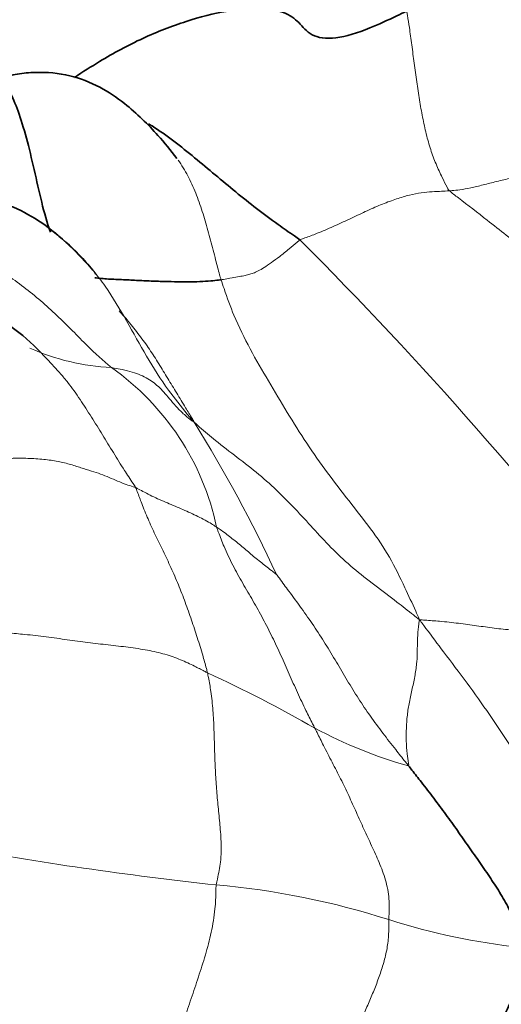
# Model space of a CAD drawing. Units: millimetres. Extents: x 0 to 1478, y 0 to 1758.
# Drawn here: x 1137 to 1141, y 1265 to 1274 of the extents above; entities that cross this region are included whole.
import ezdxf
from ezdxf import colors
from ezdxf.entities.mleader import LeaderData, LeaderLine
from ezdxf.math import Vec2, Vec3

# ---------------------------------------------------------------- set-up
doc = ezdxf.new("R2010")
doc.units = ezdxf.units.MM
doc.layers.add('DV4_Défaut', color=7, linetype='Continuous')
doc.layers.add('Défaut', color=7, linetype='Continuous')

# ---------------------------------------------------------------- blocks, each defined once
blk = doc.blocks.new('_DOT')
at = {"color": 0}
blk.add_line((0, 0), (-1, 0), dxfattribs=at)
at = {"color": 0, "const_width": 0.333}
blk.add_lwpolyline([(-0.1665, 0, 1), (0.1665, 0, 1)], format="xyb", close=True, dxfattribs=at)
blk = doc.blocks.new('SE3')
at = {"layer": 'DV4_Défaut', "color": 7, "linetype": 'Continuous', "lineweight": 18}
for centre, radius, start, end in [((1114.7292, 1247.3941), 34.345, 37.50355, 45.04808), ((1137.4422, 1272.5624), 1.9815, 245.81718, 267.16284), ((1136.0412, 1268.723), 2.2713, 11.83542, 54.99436), ((1127.7008, 1263.632), 12.2233, 24.87681, 31.97823), ((1133.3851, 1257.4193), 11.5398, 60.17298, 65.41966), ((1141.0509, 1271.0248), 4.0779, 241.8154, 254.27904), ((1141.7159, 1298.015), 32.1422, 259.65524, 263.83029), ((1137.66, 1259.1502), 6.9349, 72.26387, 85.02428), ((1141.5775, 1271.4495), 5.9732, 252.41221, 263.72432)]:
    blk.add_arc(centre, radius, start, end, dxfattribs=at)
at = {"layer": 'DV4_Défaut', "color": 7, "linetype": 'Continuous', "lineweight": 35}
for points, knots in [([(1137.0203, 1273.1214), (1137.0951, 1273.1706), (1137.2867, 1273.2927), (1137.6184, 1273.4731), (1138.0014, 1273.6209), (1138.3591, 1273.7105), (1138.6545, 1273.736), (1138.8646, 1273.698), (1138.99, 1273.6067), (1139.0802, 1273.48), (1139.2941, 1273.4461), (1139.5776, 1273.5374), (1139.7892, 1273.6344), (1139.8972, 1273.686), (1139.9271, 1273.7019)], [0, 0, 0, 0, 0.057041, 0.151337, 0.245633, 0.339928, 0.434224, 0.52852, 0.622816, 0.717112, 0.811408, 0.905704, 0.976426, 1, 1, 1, 1]), ([(1137.9178, 1272.4124), (1137.8593, 1272.4873), (1137.7332, 1272.6435), (1137.507, 1272.8675), (1137.2419, 1273.0476), (1136.9758, 1273.1527), (1136.7278, 1273.1727), (1136.5171, 1273.156), (1136.4225, 1273.1284), (1136.366, 1273.1113)], [0, 0, 0, 0, 0.152184, 0.377899, 0.516391, 0.667044, 0.829302, 0.913287, 1, 1, 1, 1]), ([(1136.8112, 1271.7678), (1136.8072, 1271.7786), (1136.7743, 1271.8711), (1136.7242, 1272.0624), (1136.6606, 1272.3528), (1136.5918, 1272.6322), (1136.518, 1272.8614), (1136.4459, 1273.0244), (1136.396, 1273.104), (1136.3745, 1273.1141), (1136.367, 1273.1117)], [0, 0, 0, 0, 0.019661, 0.165215, 0.310769, 0.456323, 0.601877, 0.747431, 0.892985, 1, 1, 1, 1]), ([(1138.9944, 1271.7), (1138.9789, 1271.7133), (1138.9145, 1271.7573), (1138.7864, 1271.8461), (1138.6143, 1271.9737), (1138.432, 1272.1199), (1138.2526, 1272.2698), (1138.0734, 1272.4198), (1137.8913, 1272.5662), (1137.7548, 1272.6638), (1137.6784, 1272.7102), (1137.6677, 1272.7167)], [0, 0, 0, 0, 0.034899, 0.139596, 0.279191, 0.418787, 0.558383, 0.697979, 0.837574, 0.97717, 1, 1, 1, 1]), ([(1137.1875, 1271.4297), (1137.0441, 1271.587), (1136.8588, 1271.7803), (1136.5238, 1271.9812), (1136.2568, 1272.0706), (1135.9821, 1272.1008), (1135.6146, 1272.0625), (1135.3916, 1271.9386), (1135.2223, 1271.8388)], [0, 0, 0, 0, 0.263474, 0.391414, 0.516349, 0.639288, 0.760654, 1, 1, 1, 1]), ([(1136.8217, 1271.7828), (1136.9076, 1271.7187), (1137.0329, 1271.6071), (1137.1442, 1271.4823), (1137.1823, 1271.4361)], [0, 0, 0, 0, 0.64134, 1, 1, 1, 1]), ([(1137.2063, 1271.3984), (1137.2077, 1271.3995), (1137.2072, 1271.4034), (1137.2013, 1271.4115), (1137.1969, 1271.4177), (1137.1932, 1271.4227), (1137.1895, 1271.4272), (1137.1872, 1271.4301)], [0, 0, 0, 0, 0.412099, 0.694509, 0.839374, 0.914744, 1, 1, 1, 1]), ([(1137.1979, 1271.3696), (1137.2167, 1271.3671), (1137.2756, 1271.361), (1137.3822, 1271.3547), (1137.5156, 1271.3501), (1137.6436, 1271.3423), (1137.7727, 1271.3376), (1137.8984, 1271.3351), (1138.0149, 1271.334), (1138.1198, 1271.3354), (1138.209, 1271.3412), (1138.2683, 1271.3475), (1138.2973, 1271.3512), (1138.3043, 1271.3521)], [0, 0, 0, 0, 0.051933, 0.157274, 0.262615, 0.367955, 0.473296, 0.578637, 0.683978, 0.789318, 0.894659, 0.973665, 1, 1, 1, 1]), ([(1136.9105, 1270.5164), (1136.7433, 1270.7063), (1136.4825, 1270.9807), (1135.9198, 1271.2375), (1135.4501, 1271.2884), (1135.1101, 1271.2368), (1134.8624, 1271.1308), (1134.7504, 1271.0527), (1134.6819, 1271.0034)], [0, 0, 0, 0, 0.300233, 0.522613, 0.70379, 0.835698, 0.914064, 1, 1, 1, 1]), ([(1140.9246, 1265.512), (1140.9202, 1265.5286), (1140.9129, 1265.5849), (1140.8936, 1265.6952), (1140.8354, 1265.8339), (1140.7546, 1265.9774), (1140.6648, 1266.1165), (1140.5698, 1266.254), (1140.4725, 1266.3928), (1140.3736, 1266.5336), (1140.2721, 1266.6752), (1140.1666, 1266.8166), (1140.0666, 1266.9461), (1139.9924, 1267.0405), (1139.9553, 1267.0876), (1139.9459, 1267.0995)], [0, 0, 0, 0, 0.022727, 0.090909, 0.181818, 0.272727, 0.363636, 0.454545, 0.545455, 0.636364, 0.727273, 0.818182, 0.909091, 0.977273, 1, 1, 1, 1]), ([(1140.9246, 1265.512), (1140.9231, 1265.4967), (1140.926, 1265.4364), (1140.924, 1265.3155), (1140.8849, 1265.148), (1140.8138, 1264.9723), (1140.7227, 1264.8057), (1140.62, 1264.6458), (1140.5123, 1264.4894), (1140.4021, 1264.3357), (1140.2889, 1264.1853), (1140.171, 1264.0402), (1140.0591, 1263.9132), (1139.9761, 1263.8239), (1139.9345, 1263.7793), (1139.924, 1263.7689)], [0, 0, 0, 0, 0.022727, 0.090909, 0.181818, 0.272727, 0.363636, 0.454545, 0.545455, 0.636364, 0.727273, 0.818182, 0.909091, 0.977273, 1, 1, 1, 1])]:
    blk.add_open_spline(points, degree=3, knots=knots, dxfattribs=at)
at = {"layer": 'DV4_Défaut', "color": 7, "linetype": 'Continuous', "lineweight": 18}
for points, knots in [([(1140.3038, 1272.1299), (1140.2911, 1272.1417), (1140.2723, 1272.1802), (1140.2343, 1272.2567), (1140.1842, 1272.3631), (1140.1377, 1272.4888), (1140.099, 1272.6254), (1140.0675, 1272.7721), (1140.04, 1272.9247), (1140.0159, 1273.0836), (1139.9942, 1273.2462), (1139.9738, 1273.4068), (1139.9543, 1273.5471), (1139.9389, 1273.6417), (1139.9317, 1273.6884), (1139.9271, 1273.7019)], [0, 0, 0, 0, 0.022727, 0.090909, 0.181818, 0.272727, 0.363636, 0.454545, 0.545455, 0.636364, 0.727273, 0.818182, 0.909091, 0.977273, 1, 1, 1, 1]), ([(1138.3043, 1271.3521), (1138.2993, 1271.3677), (1138.2834, 1271.425), (1138.2524, 1271.5399), (1138.2124, 1271.6984), (1138.1661, 1271.868), (1138.1135, 1272.0325), (1138.0512, 1272.1895), (1137.9881, 1272.3103), (1137.9435, 1272.3769), (1137.9279, 1272.3986)], [0, 0, 0, 0, 0.038411, 0.153644, 0.307287, 0.460931, 0.614574, 0.768218, 0.921861, 1, 1, 1, 1]), ([(1141.6684, 1272.2996), (1141.6622, 1272.2987), (1141.6136, 1272.3001), (1141.5189, 1272.3006), (1141.3917, 1272.3001), (1141.2545, 1272.2947), (1141.117, 1272.284), (1140.9792, 1272.2664), (1140.8429, 1272.242), (1140.7149, 1272.2117), (1140.596, 1272.1809), (1140.489, 1272.1543), (1140.3999, 1272.1387), (1140.3404, 1272.1328), (1140.3111, 1272.1303), (1140.3038, 1272.1299)], [0, 0, 0, 0, 0.022727, 0.090909, 0.181818, 0.272727, 0.363636, 0.454545, 0.545455, 0.636364, 0.727273, 0.818182, 0.909091, 0.977273, 1, 1, 1, 1]), ([(1140.3038, 1272.1299), (1140.2966, 1272.1294), (1140.2679, 1272.1278), (1140.2105, 1272.1249), (1140.1291, 1272.1207), (1140.0331, 1272.1113), (1139.9272, 1272.0872), (1139.8115, 1272.0509), (1139.6855, 1272.0028), (1139.5504, 1271.9415), (1139.4094, 1271.8736), (1139.2667, 1271.809), (1139.1382, 1271.7547), (1139.0483, 1271.7213), (1139.0037, 1271.7053), (1138.9944, 1271.7)], [0, 0, 0, 0, 0.022727, 0.090909, 0.181818, 0.272727, 0.363636, 0.454545, 0.545455, 0.636364, 0.727273, 0.818182, 0.909091, 0.977273, 1, 1, 1, 1]), ([(1144.1199, 1269.5536), (1144.0768, 1269.5748), (1143.9514, 1269.6323), (1143.7016, 1269.7485), (1143.3644, 1269.9145), (1143.0182, 1270.1307), (1142.6967, 1270.3857), (1142.3712, 1270.6395), (1142.0221, 1270.8816), (1141.6764, 1271.1278), (1141.3242, 1271.371), (1140.966, 1271.6087), (1140.6623, 1271.8522), (1140.4379, 1272.0255), (1140.3242, 1272.1109), (1140.3038, 1272.1299)], [0, 0, 0, 0, 0.022727, 0.090909, 0.181818, 0.272727, 0.363636, 0.454545, 0.545455, 0.636364, 0.727273, 0.818182, 0.909091, 0.977273, 1, 1, 1, 1]), ([(1135.6404, 1271.6726), (1135.651, 1271.6721), (1135.7114, 1271.6673), (1135.8325, 1271.6553), (1135.999, 1271.611), (1136.1747, 1271.539), (1136.3432, 1271.4511), (1136.5023, 1271.3462), (1136.6534, 1271.2299), (1136.7985, 1271.1059), (1136.9362, 1270.9743), (1137.07, 1270.8386), (1137.1916, 1270.7158), (1137.2853, 1270.6338), (1137.3327, 1270.5934), (1137.3441, 1270.5834)], [0, 0, 0, 0, 0.022727, 0.090909, 0.181818, 0.272727, 0.363636, 0.454545, 0.545455, 0.636364, 0.727273, 0.818182, 0.909091, 0.977273, 1, 1, 1, 1]), ([(1138.9944, 1271.7), (1138.9846, 1271.6944), (1138.953, 1271.6668), (1138.8913, 1271.614), (1138.8156, 1271.5543), (1138.7423, 1271.5006), (1138.6794, 1271.458), (1138.6274, 1271.4274), (1138.5853, 1271.4086), (1138.5468, 1271.397), (1138.5038, 1271.3873), (1138.4508, 1271.3774), (1138.3898, 1271.3667), (1138.3379, 1271.3577), (1138.3113, 1271.353), (1138.3043, 1271.3521)], [0, 0, 0, 0, 0.022727, 0.090909, 0.181818, 0.272727, 0.363636, 0.454545, 0.545455, 0.636364, 0.727273, 0.818182, 0.909091, 0.977273, 1, 1, 1, 1]), ([(1137.1823, 1271.4361), (1137.2198, 1271.3905), (1137.3275, 1271.2487), (1137.4797, 1270.9928), (1137.6489, 1270.6804), (1137.8219, 1270.4061), (1137.9703, 1270.2224), (1138.0465, 1270.1321), (1138.0692, 1270.1054)], [0, 0, 0, 0, 0.110392, 0.332794, 0.555196, 0.777598, 0.944399, 1, 1, 1, 1]), ([(1138.3043, 1271.3521), (1138.3122, 1271.327), (1138.3478, 1271.2215), (1138.4232, 1271.0127), (1138.5558, 1270.7441), (1138.719, 1270.467), (1138.8824, 1270.191), (1139.0519, 1269.9205), (1139.2342, 1269.6628), (1139.4232, 1269.4166), (1139.6173, 1269.176), (1139.7825, 1268.9279), (1139.9031, 1268.6825), (1139.9869, 1268.4995), (1140.0283, 1268.4079), (1140.0406, 1268.3788)], [0, 0, 0, 0, 0.022727, 0.090909, 0.181818, 0.272727, 0.363636, 0.454545, 0.545455, 0.636364, 0.727273, 0.818182, 0.909091, 0.977273, 1, 1, 1, 1]), ([(1137.4121, 1271.0795), (1137.4392, 1271.0501), (1137.4997, 1270.981), (1137.5898, 1270.868), (1137.6786, 1270.744), (1137.7591, 1270.6183), (1137.8371, 1270.4895), (1137.9159, 1270.3617), (1137.987, 1270.2435), (1138.0394, 1270.1579), (1138.0662, 1270.1147), (1138.0692, 1270.1054)], [0, 0, 0, 0, 0.0996852, 0.2283016, 0.356918, 0.4855344, 0.6141508, 0.7427672, 0.8713836, 0.9678459, 1, 1, 1, 1]), ([(1137.556, 1269.5348), (1137.5503, 1269.5458), (1137.5165, 1269.5962), (1137.4497, 1269.6975), (1137.3612, 1269.8396), (1137.2666, 1269.996), (1137.1699, 1270.1512), (1137.0709, 1270.3049), (1136.9819, 1270.4328), (1136.9206, 1270.5052), (1136.8979, 1270.5306)], [0, 0, 0, 0, 0.038091, 0.152363, 0.304727, 0.45709, 0.609453, 0.761816, 0.91418, 1, 1, 1, 1]), ([(1138.0692, 1270.1054), (1138.0619, 1270.1092), (1138.0353, 1270.1286), (1137.9839, 1270.1687), (1137.9231, 1270.2292), (1137.8656, 1270.2965), (1137.813, 1270.3575), (1137.7676, 1270.4065), (1137.7183, 1270.4512), (1137.6648, 1270.4877), (1137.6007, 1270.52), (1137.5279, 1270.5456), (1137.4475, 1270.5655), (1137.3845, 1270.5768), (1137.3526, 1270.582), (1137.3441, 1270.5834)], [0, 0, 0, 0, 0.022727, 0.090909, 0.181818, 0.272727, 0.363636, 0.454545, 0.545455, 0.636364, 0.727273, 0.818182, 0.909091, 0.977273, 1, 1, 1, 1]), ([(1138.0692, 1270.1054), (1138.0867, 1270.0889), (1138.1463, 1270.0365), (1138.2679, 1269.9326), (1138.4462, 1269.799), (1138.6372, 1269.6511), (1138.8122, 1269.4929), (1138.9737, 1269.3277), (1139.1273, 1269.1579), (1139.2838, 1268.9877), (1139.4582, 1268.8291), (1139.649, 1268.6805), (1139.8284, 1268.5454), (1139.9563, 1268.4451), (1140.02, 1268.3948), (1140.0406, 1268.3788)], [0, 0, 0, 0, 0.022727, 0.090909, 0.181818, 0.272727, 0.363636, 0.454545, 0.545455, 0.636364, 0.727273, 0.818182, 0.909091, 0.977273, 1, 1, 1, 1]), ([(1136.4466, 1269.7905), (1136.4596, 1269.7899), (1136.5096, 1269.7909), (1136.6088, 1269.7913), (1136.737, 1269.7842), (1136.8645, 1269.7672), (1136.9765, 1269.741), (1137.0788, 1269.7072), (1137.1708, 1269.6786), (1137.2501, 1269.6532), (1137.3245, 1269.6224), (1137.3976, 1269.5909), (1137.4666, 1269.5632), (1137.5211, 1269.5462), (1137.5486, 1269.5379), (1137.556, 1269.5348)], [0, 0, 0, 0, 0.022727, 0.090909, 0.181818, 0.272727, 0.363636, 0.454545, 0.545455, 0.636364, 0.727273, 0.818182, 0.909091, 0.977273, 1, 1, 1, 1]), ([(1137.556, 1269.5348), (1137.5606, 1269.5329), (1137.5813, 1269.5213), (1137.6232, 1269.4984), (1137.6823, 1269.4684), (1137.7485, 1269.4369), (1137.8164, 1269.4069), (1137.8853, 1269.3776), (1137.9538, 1269.349), (1138.0206, 1269.3202), (1138.0855, 1269.2896), (1138.1493, 1269.2586), (1138.2041, 1269.2279), (1138.2413, 1269.2039), (1138.2597, 1269.1918), (1138.2642, 1269.1888)], [0, 0, 0, 0, 0.022727, 0.090909, 0.181818, 0.272727, 0.363636, 0.454545, 0.545455, 0.636364, 0.727273, 0.818182, 0.909091, 0.977273, 1, 1, 1, 1]), ([(1137.556, 1269.5348), (1137.5628, 1269.5217), (1137.5792, 1269.4757), (1137.6128, 1269.3841), (1137.664, 1269.26), (1137.7264, 1269.1226), (1137.7967, 1268.9803), (1137.8657, 1268.8351), (1137.9311, 1268.6856), (1137.9908, 1268.5317), (1138.0451, 1268.3757), (1138.0965, 1268.2216), (1138.1405, 1268.0813), (1138.1687, 1267.978), (1138.1824, 1267.9262), (1138.1853, 1267.9134)], [0, 0, 0, 0, 0.022727, 0.090909, 0.181818, 0.272727, 0.363636, 0.454545, 0.545455, 0.636364, 0.727273, 0.818182, 0.909091, 0.977273, 1, 1, 1, 1]), ([(1138.7899, 1268.7739), (1138.7888, 1268.7746), (1138.7722, 1268.788), (1138.7402, 1268.813), (1138.6953, 1268.8469), (1138.648, 1268.885), (1138.6007, 1268.923), (1138.5544, 1268.9616), (1138.5082, 1269.0004), (1138.4621, 1269.0394), (1138.4148, 1269.0779), (1138.3663, 1269.1157), (1138.3208, 1269.1498), (1138.2863, 1269.174), (1138.2687, 1269.1858), (1138.2642, 1269.1888)], [0, 0, 0, 0, 0.022727, 0.090909, 0.181818, 0.272727, 0.363636, 0.454545, 0.545455, 0.636364, 0.727273, 0.818182, 0.909091, 0.977273, 1, 1, 1, 1]), ([(1138.2642, 1269.1888), (1138.2694, 1269.1745), (1138.2907, 1269.1175), (1138.3345, 1269.0043), (1138.4053, 1268.8548), (1138.4925, 1268.698), (1138.5836, 1268.5438), (1138.6718, 1268.3879), (1138.7527, 1268.2277), (1138.829, 1268.0659), (1138.9008, 1267.9028), (1138.9721, 1267.741), (1139.0406, 1267.5966), (1139.0924, 1267.4941), (1139.1185, 1267.443), (1139.1248, 1267.4304)], [0, 0, 0, 0, 0.022727, 0.090909, 0.181818, 0.272727, 0.363636, 0.454545, 0.545455, 0.636364, 0.727273, 0.818182, 0.909091, 0.977273, 1, 1, 1, 1]), ([(1138.7899, 1268.7739), (1138.7956, 1268.7658), (1138.8325, 1268.7159), (1138.9065, 1268.6159), (1139.0086, 1268.4787), (1139.1158, 1268.3258), (1139.217, 1268.1687), (1139.3137, 1268.0088), (1139.4084, 1267.8477), (1139.5051, 1267.6882), (1139.6097, 1267.5347), (1139.72, 1267.3864), (1139.823, 1267.2537), (1139.8986, 1267.1587), (1139.9366, 1267.1113), (1139.9459, 1267.0995)], [0, 0, 0, 0, 0.022727, 0.090909, 0.181818, 0.272727, 0.363636, 0.454545, 0.545455, 0.636364, 0.727273, 0.818182, 0.909091, 0.977273, 1, 1, 1, 1]), ([(1139.9459, 1267.0995), (1139.9489, 1267.1038), (1139.9431, 1267.1406), (1139.9321, 1267.2144), (1139.923, 1267.3186), (1139.9246, 1267.4313), (1139.9328, 1267.5434), (1139.9509, 1267.6581), (1139.9779, 1267.7774), (1140.0032, 1267.8959), (1140.0193, 1268.0099), (1140.0221, 1268.1234), (1140.0235, 1268.2333), (1140.0327, 1268.3203), (1140.0381, 1268.3645), (1140.0406, 1268.3788)], [0, 0, 0, 0, 0.022727, 0.090909, 0.181818, 0.272727, 0.363636, 0.454545, 0.545455, 0.636364, 0.727273, 0.818182, 0.909091, 0.977273, 1, 1, 1, 1]), ([(1142.1272, 1265.4092), (1142.1151, 1265.4302), (1142.0711, 1265.5314), (1141.9737, 1265.727), (1141.8008, 1265.9653), (1141.6075, 1266.2203), (1141.4118, 1266.4741), (1141.2158, 1266.7308), (1141.0249, 1266.9949), (1140.8385, 1267.2693), (1140.6555, 1267.549), (1140.4588, 1267.8256), (1140.2679, 1268.0745), (1140.1317, 1268.2573), (1140.0638, 1268.3489), (1140.0406, 1268.3788)], [0, 0, 0, 0, 0.022727, 0.090909, 0.181818, 0.272727, 0.363636, 0.454545, 0.545455, 0.636364, 0.727273, 0.818182, 0.909091, 0.977273, 1, 1, 1, 1]), ([(1140.0406, 1268.3788), (1140.059, 1268.3773), (1140.1167, 1268.3731), (1140.2314, 1268.3644), (1140.3836, 1268.3482), (1140.5411, 1268.3263), (1140.6952, 1268.3042), (1140.8521, 1268.2867), (1141.0163, 1268.2776), (1141.1934, 1268.2783), (1141.3833, 1268.2905), (1141.5793, 1268.3), (1141.7589, 1268.303), (1141.8882, 1268.3042), (1141.9524, 1268.3053), (1141.9756, 1268.3036)], [0, 0, 0, 0, 0.022727, 0.090909, 0.181818, 0.272727, 0.363636, 0.454545, 0.545455, 0.636364, 0.727273, 0.818182, 0.909091, 0.977273, 1, 1, 1, 1]), ([(1136.3895, 1268.2672), (1136.4061, 1268.2656), (1136.4716, 1268.2606), (1136.6019, 1268.2495), (1136.7752, 1268.2287), (1136.9581, 1268.2035), (1137.138, 1268.1793), (1137.3168, 1268.1579), (1137.4933, 1268.1385), (1137.6618, 1268.1137), (1137.8163, 1268.0782), (1137.9519, 1268.0299), (1138.0624, 1267.9779), (1138.1383, 1267.9382), (1138.176, 1267.9182), (1138.1853, 1267.9134)], [0, 0, 0, 0, 0.022727, 0.090909, 0.181818, 0.272727, 0.363636, 0.454545, 0.545455, 0.636364, 0.727273, 0.818182, 0.909091, 0.977273, 1, 1, 1, 1]), ([(1138.2615, 1266.059), (1138.2637, 1266.0771), (1138.2799, 1266.1443), (1138.3063, 1266.2764), (1138.3066, 1266.4405), (1138.2921, 1266.6045), (1138.2767, 1266.7622), (1138.262, 1266.9201), (1138.2522, 1267.0819), (1138.2471, 1267.2479), (1138.2428, 1267.4161), (1138.2346, 1267.5854), (1138.2181, 1267.7382), (1138.1987, 1267.8462), (1138.1884, 1267.8998), (1138.1853, 1267.9134)], [0, 0, 0, 0, 0.022727, 0.090909, 0.181818, 0.272727, 0.363636, 0.454545, 0.545455, 0.636364, 0.727273, 0.818182, 0.909091, 0.977273, 1, 1, 1, 1]), ([(1139.7726, 1265.7555), (1139.773, 1265.7712), (1139.7762, 1265.8316), (1139.7776, 1265.9511), (1139.747, 1266.1045), (1139.6885, 1266.2569), (1139.6217, 1266.4021), (1139.5543, 1266.5467), (1139.4884, 1266.6929), (1139.4222, 1266.8405), (1139.3513, 1266.9864), (1139.2761, 1267.1315), (1139.2064, 1267.2669), (1139.1562, 1267.3673), (1139.1313, 1267.4176), (1139.1248, 1267.4304)], [0, 0, 0, 0, 0.022727, 0.090909, 0.181818, 0.272727, 0.363636, 0.454545, 0.545455, 0.636364, 0.727273, 0.818182, 0.909091, 0.977273, 1, 1, 1, 1]), ([(1138.2615, 1266.059), (1138.2595, 1266.0427), (1138.2589, 1265.9725), (1138.2529, 1265.8324), (1138.2202, 1265.6435), (1138.1679, 1265.4452), (1138.1061, 1265.2533), (1138.0428, 1265.0645), (1137.9796, 1264.8781), (1137.9195, 1264.6951), (1137.8629, 1264.5166), (1137.8136, 1264.3416), (1137.7817, 1264.1845), (1137.7652, 1264.0725), (1137.757, 1264.0167), (1137.7566, 1264.0034)], [0, 0, 0, 0, 0.022727, 0.090909, 0.181818, 0.272727, 0.363636, 0.454545, 0.545455, 0.636364, 0.727273, 0.818182, 0.909091, 0.977273, 1, 1, 1, 1]), ([(1139.7726, 1265.7555), (1139.7723, 1265.7456), (1139.773, 1265.7035), (1139.7724, 1265.619), (1139.759, 1265.5031), (1139.7292, 1265.3786), (1139.6893, 1265.2573), (1139.6434, 1265.1383), (1139.5942, 1265.0208), (1139.5427, 1264.9046), (1139.489, 1264.7896), (1139.4348, 1264.6751), (1139.3838, 1264.5712), (1139.3452, 1264.4965), (1139.3254, 1264.4592), (1139.3237, 1264.4559)], [0, 0, 0, 0, 0.022727, 0.090909, 0.181818, 0.272727, 0.363636, 0.454545, 0.545455, 0.636364, 0.727273, 0.818182, 0.909091, 0.977273, 1, 1, 1, 1])]:
    blk.add_open_spline(points, degree=3, knots=knots, dxfattribs=at)

msp = doc.modelspace()

# ---------------------------------------------------------------- block references
at = {"layer": 'Défaut'}
msp.add_blockref('SE3', (0, 0), dxfattribs=at)

# ---------------------------------------------------------------- leaders
at = {"layer": 'Défaut', "color": 7, "linetype": 'Continuous', "lineweight": 18}
ml = msp.add_multileader_mtext('Standard', dxfattribs=at)
ml.set_content('{\\pxsm0.9;\\fSolid Edge ISO|b1||i0||c0|p34;\\W1.;29/01/2024\\P}', color=256)
ml.set_leader_properties()
ml.set_arrow_properties(name='DOT')
ml.build(insert=Vec2(0, 0))
ml.multileader.update_dxf_attribs({"leader_type": 0, "dogleg_length": 0, "arrow_head_size": 12})
ctx = ml.context
ctx.base_point, ctx.char_height, ctx.arrow_head_size, ctx.landing_gap_size = Vec3(1390.4074, 1750.7078), 12, 12, 4.2
notes = []
notes.append((ctx, [(0, (0, 0, 0), (0, 0), (1, 0), 1, [])]))
ctx.mtext.insert = Vec3(1392.4074, 1756.8279)
for ctx, leaders in notes:
    for number, flags, end, landing, length, lines in leaders:
        leader = LeaderData()
        leader.index, (leader.has_last_leader_line, leader.has_dogleg_vector, leader.attachment_direction) = number, flags
        leader.last_leader_point, leader.dogleg_vector, leader.dogleg_length = Vec3(end), Vec3(landing), length
        for number, points, colour, breaks in lines:
            line = LeaderLine()
            line.index, line.vertices, line.color, line.breaks = number, Vec3.list(points), colors.encode_raw_color(colour), breaks
            leader.lines.append(line)
        ctx.leaders.append(leader)

doc.saveas('drawing.dxf')
